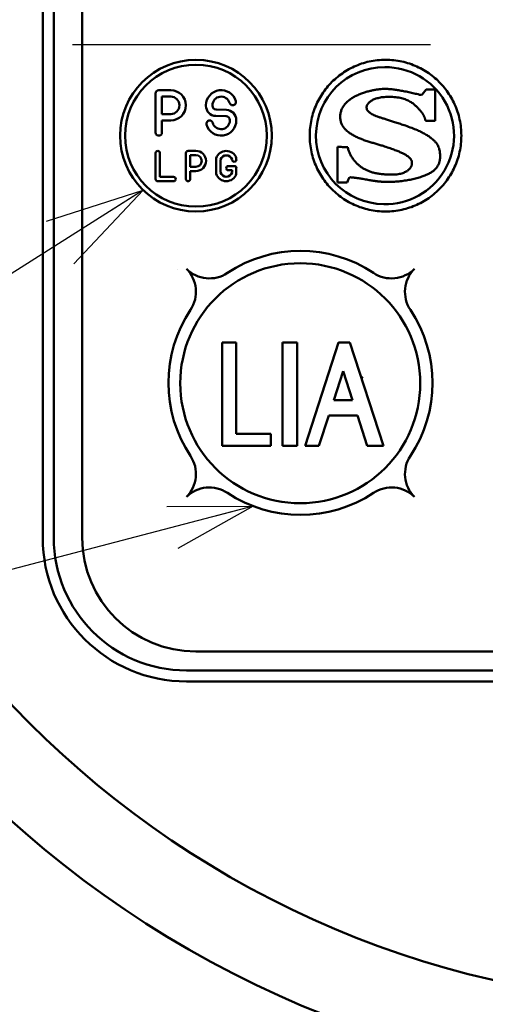
# Model space of a CAD drawing. Units: millimetres. Extents: x 41 to 745, y 2 to 504.
# Drawn here: x 249 to 261, y 140 to 166 of the extents above; entities that cross this region are included whole.
import ezdxf

# ---------------------------------------------------------------- set-up
doc = ezdxf.new("R2010")
doc.units = ezdxf.units.MM
doc.header["$LTSCALE"] = 0.297076
doc.linetypes.add('CENTER', pattern=[50.8, 31.75, -6.35, 6.35, -6.35])
for name, color, linetype in [('NoLayerName_001', 7, 'Continuous'), ('NoLayerName_002', 7, 'Continuous'), ('NoLayerName_003', 7, 'Continuous'), ('NoLayerName_004', 7, 'Continuous'), ('NoLayerName_005', 7, 'Continuous'), ('NoLayerName_008', 7, 'Continuous'), ('NoLayerName_016', 7, 'Continuous'), ('NoLayerName_017', 7, 'Continuous')]:
    doc.layers.add(name, color=color, linetype=linetype)
doc.styles.get("Standard").update_dxf_attribs({"font": 'txt', "bigfont": 'extfont2'})
doc.dimstyles.get("Standard").update_dxf_attribs({"dimtxt": 2.5, "dimasz": 2.5, "dimexe": 1.25, "dimexo": 0.625, "dimtad": 1, "dimzin": 0, "dimdsep": 46, "dimtxsty": 'Standard', "dimcen": 2.5, "dimadec": 0, "dimazin": 0, "dimtfac": 0.75, "dimtmove": 0, "dimatfit": 3, "dimfxl": 1, "dimarcsym": 0})

# ---------------------------------------------------------------- blocks, each defined once
blk = doc.blocks.new('JZB_0002')
at = {"layer": 'NoLayerName_003', "color": 7, "linetype": 'Continuous', "lineweight": 50}
blk.add_line((3.316, 1.122), (3.32, 1.126), dxfattribs=at)
for points, knots in [([(0.819, 3.614), (0.876, 3.652), (0.988, 3.732), (1.173, 3.825), (1.367, 3.902), (1.571, 3.958), (1.783, 3.992), (2, 4.004), (2.217, 3.992), (2.429, 3.958), (2.633, 3.902), (2.827, 3.826), (3.011, 3.73), (3.183, 3.617), (3.342, 3.488), (3.487, 3.342), (3.617, 3.183), (3.73, 3.011), (3.826, 2.827), (3.902, 2.633), (3.958, 2.429), (3.994, 2.217), (3.996, 2.073), (4, 2)], [0, 0, 0, 0, 0.205481, 0.412055, 0.620301, 0.830931, 1.044822, 1.263038, 1.481299, 1.69523, 1.905893, 2.114165, 2.320761, 2.526259, 2.731137, 2.935815, 3.14069, 3.346179, 3.552763, 3.76102, 3.971665, 4.185574, 4.403812, 4.403812, 4.403812, 4.403812]), ([(4, 2), (3.996, 1.927), (3.994, 1.783), (3.958, 1.571), (3.902, 1.368), (3.826, 1.173), (3.73, 0.989), (3.617, 0.817), (3.487, 0.658), (3.342, 0.513), (3.183, 0.383), (3.011, 0.27), (2.827, 0.175), (2.633, 0.098), (2.429, 0.042), (2.217, 0.008), (2, -0.004), (1.783, 0.008), (1.571, 0.042), (1.367, 0.098), (1.173, 0.175), (0.989, 0.27), (0.817, 0.383), (0.658, 0.513), (0.513, 0.658), (0.383, 0.817), (0.27, 0.989), (0.175, 1.173), (0.098, 1.368), (0.042, 1.571), (0.008, 1.783), (-0.004, 2), (0.008, 2.217), (0.042, 2.429), (0.098, 2.633), (0.175, 2.827), (0.27, 3.011), (0.383, 3.183), (0.513, 3.342), (0.657, 3.489), (0.766, 3.571), (0.819, 3.614)], [0, 0, 0, 0, 0.218261, 0.43219, 0.64285, 0.851121, 1.057715, 1.263213, 1.468094, 1.672776, 1.877658, 2.083157, 2.289754, 2.498027, 2.70869, 2.922621, 3.140882, 3.359098, 3.572989, 3.783619, 3.991866, 4.198441, 4.403924, 4.608793, 4.813467, 5.018342, 5.223836, 5.430428, 5.638698, 5.849358, 6.063287, 6.281548, 6.499785, 6.713695, 6.924338, 7.132595, 7.339176, 7.544662, 7.749531, 7.9542, 8.159067, 8.159067, 8.159067, 8.159067]), ([(0.925, 2.827), (0.947, 2.85), (0.99, 2.899), (1.068, 2.959), (1.153, 3.014), (1.246, 3.062), (1.342, 3.104), (1.442, 3.139), (1.542, 3.169), (1.641, 3.192), (1.737, 3.21), (1.828, 3.223), (1.913, 3.231), (1.982, 3.233), (2.04, 3.232), (2.089, 3.229), (2.142, 3.225), (2.198, 3.218), (2.257, 3.211), (2.317, 3.202), (2.38, 3.192), (2.444, 3.18), (2.511, 3.167), (2.578, 3.154), (2.646, 3.139), (2.716, 3.124), (2.786, 3.106), (2.855, 3.093), (2.973, 3.042), (3.021, 3.166), (3.068, 3.213)], [0, 0, 0, 0, 0.095404, 0.193886, 0.295408, 0.39941, 0.504963, 0.610878, 0.715786, 0.818189, 0.916502, 1.009079, 1.094242, 1.170305, 1.216987, 1.267043, 1.320269, 1.376448, 1.435352, 1.496745, 1.560385, 1.626028, 1.693422, 1.762318, 1.832461, 1.903595, 1.975464, 2.04781, 2.120374, 2.319663, 2.319663, 2.319663, 2.319663]), ([(1.586, 2.893), (1.577, 2.886), (1.559, 2.871), (1.538, 2.846), (1.521, 2.822), (1.509, 2.798), (1.502, 2.775), (1.5, 2.746), (1.504, 2.712), (1.517, 2.675), (1.541, 2.641), (1.574, 2.61), (1.615, 2.582), (1.665, 2.555), (1.724, 2.528), (1.793, 2.502), (1.87, 2.475), (1.957, 2.447), (2.052, 2.417), (2.157, 2.384), (2.272, 2.348), (2.395, 2.308), (2.537, 2.26), (2.687, 2.207), (2.833, 2.147), (2.96, 2.087), (3.067, 2.029), (3.157, 1.972), (3.232, 1.915), (3.292, 1.859), (3.339, 1.803), (3.375, 1.748), (3.401, 1.694), (3.419, 1.641), (3.43, 1.589), (3.436, 1.538), (3.438, 1.487), (3.438, 1.441), (3.437, 1.4), (3.434, 1.363), (3.429, 1.339), (3.427, 1.327)], [0, 0, 0, 0, 0.035768, 0.068162, 0.097471, 0.123998, 0.148075, 0.170085, 0.210512, 0.249222, 0.289201, 0.333049, 0.382676, 0.439356, 0.503918, 0.576915, 0.658738, 0.749685, 0.850004, 0.95992, 1.079653, 1.209425, 1.34947, 1.528233, 1.686172, 1.825049, 1.946678, 2.052936, 2.145766, 2.227178, 2.299219, 2.363917, 2.423179, 2.478671, 2.531706, 2.583194, 2.63367, 2.683377, 2.720814, 2.757561, 2.793777, 2.793777, 2.793777, 2.793777]), ([(3.052, 2.394), (3.052, 2.394), (3.052, 2.397), (3.051, 2.401), (3.05, 2.409), (3.048, 2.42), (3.045, 2.433), (3.04, 2.449), (3.034, 2.467), (3.026, 2.488), (3.016, 2.51), (3.004, 2.535), (2.989, 2.561), (2.972, 2.588), (2.952, 2.617), (2.929, 2.647), (2.902, 2.678), (2.873, 2.71), (2.843, 2.742), (2.81, 2.774), (2.775, 2.807), (2.737, 2.838), (2.696, 2.868), (2.65, 2.897), (2.6, 2.924), (2.545, 2.948), (2.484, 2.97), (2.417, 2.989), (2.344, 3.004), (2.265, 3.015), (2.177, 3.022), (2.09, 3.025), (2.007, 3.023), (1.933, 3.016), (1.865, 3.007), (1.804, 2.994), (1.749, 2.978), (1.7, 2.96), (1.656, 2.94), (1.618, 2.918), (1.596, 2.901), (1.586, 2.893)], [0, 0, 0, 0, 0.001658, 0.006536, 0.0145, 0.025431, 0.039224, 0.055793, 0.07507, 0.097003, 0.121564, 0.148744, 0.178554, 0.211029, 0.246224, 0.284217, 0.325105, 0.368152, 0.412573, 0.458448, 0.505908, 0.555158, 0.606481, 0.660247, 0.716914, 0.777018, 0.841164, 0.910011, 0.984259, 1.064636, 1.151881, 1.246741, 1.327185, 1.401254, 1.469328, 1.531774, 1.58895, 1.641204, 1.688867, 1.732261, 1.771694, 1.771694, 1.771694, 1.771694]), ([(2.626, 1.116), (2.634, 1.125), (2.648, 1.14), (2.665, 1.165), (2.678, 1.189), (2.686, 1.212), (2.692, 1.232), (2.693, 1.25), (2.693, 1.268), (2.695, 1.287), (2.694, 1.307), (2.69, 1.33), (2.681, 1.355), (2.665, 1.382), (2.64, 1.411), (2.604, 1.442), (2.557, 1.475), (2.497, 1.511), (2.42, 1.55), (2.327, 1.591), (2.215, 1.635), (2.082, 1.682), (1.952, 1.723), (1.831, 1.76), (1.726, 1.791), (1.619, 1.823), (1.511, 1.857), (1.405, 1.894), (1.302, 1.935), (1.204, 1.98), (1.112, 2.029), (1.029, 2.084), (0.956, 2.146), (0.894, 2.215), (0.847, 2.293), (0.815, 2.379), (0.802, 2.475), (0.807, 2.573), (0.83, 2.668), (0.869, 2.753), (0.908, 2.802), (0.925, 2.827)], [0, 0, 0, 0, 0.033593, 0.063848, 0.090934, 0.114908, 0.135731, 0.153296, 0.170054, 0.188556, 0.208877, 0.231454, 0.257298, 0.28797, 0.325389, 0.371606, 0.428669, 0.498579, 0.583279, 0.684665, 0.804596, 0.944905, 1.107405, 1.213741, 1.323897, 1.436386, 1.549744, 1.662564, 1.773542, 1.881537, 1.985647, 2.085332, 2.180577, 2.27211, 2.361636, 2.451972, 2.546928, 2.650879, 2.744769, 2.836929, 2.929926, 2.929926, 2.929926, 2.929926]), ([(1.005, 1.697), (1.007, 1.684), (1.011, 1.656), (1.022, 1.615), (1.037, 1.574), (1.054, 1.533), (1.075, 1.492), (1.099, 1.452), (1.125, 1.412), (1.153, 1.374), (1.182, 1.337), (1.213, 1.302), (1.244, 1.268), (1.277, 1.238), (1.309, 1.209), (1.342, 1.184), (1.376, 1.16), (1.412, 1.138), (1.45, 1.117), (1.489, 1.097), (1.528, 1.078), (1.568, 1.061), (1.611, 1.045), (1.655, 1.031), (1.702, 1.018), (1.751, 1.007), (1.804, 0.998), (1.861, 0.989), (1.922, 0.983), (1.987, 0.978), (2.057, 0.974), (2.135, 0.972), (2.215, 0.972), (2.293, 0.979), (2.362, 0.989), (2.424, 1.004), (2.478, 1.022), (2.525, 1.043), (2.565, 1.065), (2.599, 1.089), (2.617, 1.108), (2.626, 1.116)], [0, 0, 0, 0, 0.040766, 0.083015, 0.12668, 0.171611, 0.217597, 0.26438, 0.311667, 0.359143, 0.406475, 0.453316, 0.499315, 0.544118, 0.587376, 0.628749, 0.667913, 0.712109, 0.755611, 0.798816, 0.842138, 0.886014, 0.930899, 0.977261, 1.02558, 1.076338, 1.130017, 1.187094, 1.248041, 1.313321, 1.38339, 1.458694, 1.545434, 1.623482, 1.693611, 1.75658, 1.813123, 1.863937, 1.909669, 1.950895, 1.988108, 1.988108, 1.988108, 1.988108]), ([(3.427, 1.327), (3.423, 1.316), (3.418, 1.293), (3.406, 1.259), (3.391, 1.226), (3.373, 1.194), (3.352, 1.164), (3.329, 1.135), (3.302, 1.107), (3.272, 1.08), (3.238, 1.054), (3.202, 1.03), (3.162, 1.007), (3.117, 0.986), (3.067, 0.963), (3.011, 0.941), (2.952, 0.919), (2.89, 0.899), (2.825, 0.88), (2.757, 0.863), (2.687, 0.847), (2.615, 0.832), (2.541, 0.819), (2.465, 0.808), (2.389, 0.798), (2.311, 0.79), (2.233, 0.785), (2.155, 0.782), (2.088, 0.781), (2.034, 0.781), (1.992, 0.782), (1.952, 0.783), (1.914, 0.785), (1.877, 0.787), (1.839, 0.791), (1.8, 0.795), (1.759, 0.8), (1.716, 0.806), (1.67, 0.813), (1.619, 0.821), (1.584, 0.827), (1.566, 0.83)], [0, 0, 0, 0, 0.035871, 0.071605, 0.107431, 0.143595, 0.180357, 0.217981, 0.256734, 0.29688, 0.338674, 0.38236, 0.42817, 0.476324, 0.533036, 0.592911, 0.655723, 0.721232, 0.789187, 0.859334, 0.931412, 1.00516, 1.080315, 1.156615, 1.2338, 1.311611, 1.389797, 1.468107, 1.5463, 1.590687, 1.632139, 1.671451, 1.70942, 1.746846, 1.784529, 1.823273, 1.863876, 1.907136, 1.953846, 2.004799, 2.060781, 2.060781, 2.060781, 2.060781]), ([(1.566, 0.83), (1.545, 0.834), (1.478, 0.845), (1.405, 0.858), (1.347, 0.868), (1.33, 0.871), (1.311, 0.874), (1.29, 0.877), (1.269, 0.88), (1.246, 0.883), (1.224, 0.886), (1.201, 0.889), (1.179, 0.892), (1.157, 0.895), (1.137, 0.897), (1.117, 0.899), (1.1, 0.9), (1.084, 0.901), (1.02, 0.906), (1.014, 0.812), (0.986, 0.768)], [0, 0, 0, 0, 0.0617987, 0.2059871, 0.2214374, 0.2390214, 0.2583849, 0.2791736, 0.3010332, 0.3236095, 0.3465486, 0.3694966, 0.3920999, 0.4140054, 0.4348606, 0.4543141, 0.4720161, 0.48762, 0.5007853, 0.6588496, 0.6588496, 0.6588496, 0.6588496])]:
    blk.add_open_spline(points, degree=3, knots=knots, dxfattribs=at)
for points in [[(3.068, 3.213), (3.109, 3.213), (3.19, 3.213), (3.271, 3.213), (3.312, 3.213)], [(3.312, 3.213), (3.312, 3.075), (3.312, 2.801), (3.312, 2.527), (3.312, 2.39)], [(3.312, 2.39), (3.269, 2.391), (3.182, 2.392), (3.095, 2.393), (3.052, 2.394)], [(0.732, 0.768), (0.732, 0.924), (0.732, 1.236), (0.732, 1.549), (0.732, 1.705)], [(0.732, 1.705), (0.777, 1.703), (0.868, 1.701), (0.959, 1.698), (1.005, 1.697)], [(0.986, 0.768), (0.944, 0.768), (0.859, 0.768), (0.774, 0.768), (0.732, 0.768)]]:
    blk.add_open_spline(points, degree=3, dxfattribs=at)

msp = doc.modelspace()

# ---------------------------------------------------------------- linework, layer by layer
at = {"layer": 'NoLayerName_001', "color": 7, "linetype": 'Continuous', "lineweight": 50}
for p, q in [((252.415, 164.418), (252.415, 163.388)), ((252.5, 164.503), (252.815, 164.503)), ((252.585, 164.333), (252.585, 163.873)), ((252.585, 164.333), (252.815, 164.333)), ((253.745, 164.092), (253.745, 164.103)), ((253.745, 164.098), (253.745, 164.103)), ((253.915, 164.092), (253.915, 164.103)), ((253.915, 164.1), (253.915, 164.103)), ((252.585, 163.873), (252.815, 163.873)), ((254.279, 163.813), (254.006, 163.822)), ((254.285, 163.983), (254.012, 163.992)), ((252.585, 163.388), (252.585, 163.703)), ((252.585, 163.703), (252.815, 163.703)), ((254.375, 163.713), (254.375, 163.703)), ((254.545, 163.713), (254.545, 163.703)), ((252.415, 162.159), (252.415, 162.846)), ((252.528, 162.846), (252.528, 162.216)), ((253.215, 162.846), (253.215, 162.159)), ((253.272, 162.903), (253.479, 162.903)), ((253.329, 162.789), (253.479, 162.789)), ((253.329, 162.789), (253.329, 162.483)), ((254.015, 162.709), (254.015, 162.296)), ((254.128, 162.673), (254.128, 162.332)), ((254.432, 162.672), (254.432, 162.673)), ((254.545, 162.672), (254.545, 162.709)), ((253.329, 162.483), (253.479, 162.483)), ((253.329, 162.369), (253.479, 162.369)), ((253.329, 162.159), (253.329, 162.369)), ((254.489, 162.503), (254.337, 162.503)), ((254.337, 162.39), (254.432, 162.39)), ((254.432, 162.332), (254.432, 162.39)), ((254.545, 162.446), (254.545, 162.296)), ((252.472, 162.103), (252.889, 162.103)), ((252.889, 162.216), (252.528, 162.216))]:
    msp.add_line(p, q, dxfattribs=at)
at = {"layer": 'NoLayerName_001', "color": 250, "linetype": 'Continuous', "lineweight": 50}
for p, q in [((252.99, 159.774), (252.99, 159.775)), ((259.233, 159.781), (259.233, 159.781)), ((255.774, 157.848), (255.759, 157.833)), ((257.259, 157.848), (257.232, 157.82))]:
    msp.add_line(p, q, dxfattribs=at)
at = {"layer": 'NoLayerName_001', "color": 7, "linetype": 'Continuous', "lineweight": 50}
for centre, radius in [((253.48, 163.303), 2), ((253.48, 163.303), 1.87), ((256.23, 156.775), 3.164)]:
    msp.add_circle(centre, radius, dxfattribs=at)
for centre, radius, start, end in [((252.5, 164.418), 0.085, 90, 180), ((252.815, 164.103), 0.4, 270, 90), ((252.815, 164.103), 0.23, 270, 90), ((254.145, 164.103), 0.4, 15.6548, 180), ((254.145, 164.103), 0.23, 15.6548, 180), ((254.015, 164.092), 0.27, 180, 268), ((254.015, 164.092), 0.1, 180, 268), ((254.449, 164.188), 0.085, 195.6548, 270), ((254.449, 164.188), 0.085, 270, 15.6548), ((254.275, 163.713), 0.1, 0, 88), ((254.275, 163.713), 0.27, 0, 88), ((253.842, 163.618), 0.085, 90, 195.6548), ((254.145, 163.703), 0.4, 195.6548, 0), ((253.842, 163.618), 0.085, 15.6548, 90), ((254.145, 163.703), 0.23, 195.6548, 0), ((252.5, 163.388), 0.085, 180, 270), ((252.5, 163.388), 0.085, 270, 0), ((252.472, 162.846), 0.0565, 90, 180), ((252.472, 162.846), 0.0565, 0, 90), ((253.272, 162.846), 0.0567, 90, 180), ((253.479, 162.636), 0.267, 270, 90), ((253.479, 162.636), 0.153, 270, 90), ((254.28, 162.624), 0.278, 17.7528, 162.2472), ((254.28, 162.624), 0.16, 17.7528, 162.2472), ((254.489, 162.672), 0.0565, 180, 270), ((254.489, 162.672), 0.0565, 270, 0), ((254.28, 162.381), 0.278, 197.7528, 342.2472), ((254.28, 162.381), 0.16, 197.7528, 342.2472), ((254.337, 162.446), 0.0565, 90, 180), ((254.337, 162.446), 0.0565, 180, 270), ((254.489, 162.446), 0.0565, 0, 90), ((252.472, 162.159), 0.0565, 180, 270), ((252.889, 162.159), 0.0565, 0, 90), ((252.889, 162.159), 0.0565, 270, 0), ((253.272, 162.159), 0.0567, 180, 270), ((253.272, 162.159), 0.0567, 270, 0)]:
    msp.add_arc(centre, radius, start, end, dxfattribs=at)
at = {"layer": 'NoLayerName_002', "color": 3, "linetype": 'Continuous', "lineweight": 50}
for p, q in [((249.439, 173.703), (249.439, 152.703)), ((253.23, 148.911), (280.73, 148.911))]:
    msp.add_line(p, q, dxfattribs=at)
for centre, radius, start, end in [((266.98, 165.703), 33.5, 103.6571, 76.3429), ((253.23, 152.703), 3.791, 180, 270)]:
    msp.add_arc(centre, radius, start, end, dxfattribs=at)
at = {"layer": 'NoLayerName_004', "color": 7, "linetype": 'Continuous', "lineweight": 50}
for centre, start, end in [((258.451, 163.303), 89.7067, 269.5057), ((258.48, 163.303), 268.6044, 90.6081)]:
    msp.add_arc(centre, 1.806, start, end, dxfattribs=at)
at = {"layer": 'NoLayerName_005', "color": 4, "linetype": 'Continuous', "lineweight": 50}
for p, q in [((250.48, 173.703), (250.48, 152.703)), ((253.48, 149.703), (280.48, 149.703))]:
    msp.add_line(p, q, dxfattribs=at)
msp.add_arc((253.48, 152.703), 3, 180, 270, dxfattribs=at)
at = {"layer": 'NoLayerName_008', "color": 7, "linetype": 'Continuous', "lineweight": 50}
for p, q in [((254.172, 157.848), (254.172, 155.127)), ((254.541, 157.848), (254.172, 157.848)), ((254.541, 155.439), (254.541, 157.848)), ((255.759, 157.848), (255.759, 155.127)), ((256.147, 157.848), (255.759, 157.848)), ((256.147, 155.127), (256.147, 157.848)), ((257.24, 157.848), (256.356, 155.127)), ((257.24, 157.848), (257.542, 157.848)), ((258.426, 155.127), (257.542, 157.848)), ((257.36, 157.09), (257.113, 156.327)), ((257.608, 156.327), (257.36, 157.09)), ((257.113, 156.327), (257.608, 156.327)), ((256.723, 155.127), (256.982, 155.926)), ((256.982, 155.926), (257.738, 155.926)), ((257.738, 155.926), (257.998, 155.127)), ((255.457, 155.439), (254.541, 155.439)), ((255.457, 155.127), (255.457, 155.439)), ((254.172, 155.127), (255.457, 155.127)), ((255.759, 155.127), (256.147, 155.127)), ((256.356, 155.127), (256.723, 155.127)), ((257.998, 155.127), (258.426, 155.127))]:
    msp.add_line(p, q, dxfattribs=at)
at = {"layer": 'NoLayerName_008', "color": 250, "linetype": 'Continuous', "lineweight": 50}
msp.add_line((257.881, 156.944), (257.862, 156.925), dxfattribs=at)
at = {"layer": 'NoLayerName_008', "color": 7, "linetype": 'Continuous', "lineweight": 50}
for centre, radius, start, end in [((256.236, 156.784), 3.481, 56.3926, 123.6074), ((253.835, 160.397), 0.857, 225, 303.6074), ((252.623, 159.185), 0.857, 326.3926, 45), ((258.637, 160.397), 0.857, 236.3926, 315), ((259.849, 159.185), 0.857, 135, 213.6074), ((256.236, 156.784), 3.481, 146.3926, 213.6074), ((256.236, 156.784), 3.481, 326.3926, 33.6074), ((252.623, 154.383), 0.857, 315, 33.6074), ((259.849, 154.383), 0.857, 146.3926, 225), ((253.835, 153.171), 0.857, 56.3926, 135), ((258.637, 153.171), 0.857, 45, 123.6074), ((256.236, 156.784), 3.481, 236.3926, 303.6074)]:
    msp.add_arc(centre, radius, start, end, dxfattribs=at)
at = {"layer": 'NoLayerName_016', "color": 3, "linetype": 'Continuous', "lineweight": 50}
for p, q in [((249.73, 152.703), (249.73, 173.703)), ((280.73, 149.203), (253.23, 149.203))]:
    msp.add_line(p, q, dxfattribs=at)
for radius in [27.5, 25.3]:
    msp.add_circle((266.98, 165.703), radius, dxfattribs=at)
msp.add_arc((253.23, 152.703), 3.5, 180, 270, dxfattribs=at)
at = {"layer": 'NoLayerName_017', "color": 6, "linetype": 'CENTER', "lineweight": 25}
msp.add_line((220.046, 165.703), (309.819, 165.703), dxfattribs=at)

# ---------------------------------------------------------------- block references
at = {"layer": 'NoLayerName_003'}
msp.add_blockref('JZB_0002', (256.48, 161.303), dxfattribs=at)

# ---------------------------------------------------------------- leaders
at = {"layer": 'NoLayerName_001', "color": 7, "linetype": 'Continuous', "lineweight": 25}
msp.add_leader([(252.087, 161.868), (226.523, 145.692)], dimstyle='Standard', override={"dimasz": 2.586207, "dimldrblk": 'OPEN30'}, dxfattribs=at)
at = {"layer": 'NoLayerName_001', "color": 7, "linetype": 'Continuous', "lineweight": 25, "annotation_type": 0, "has_hookline": 1, "hookline_direction": 1, "text_width": 52.185}
msp.add_leader([(254.99, 153.533), (225.053, 145.692)], dimstyle='Standard', override={"dimtxt": 5.147059, "dimasz": 2.205882, "dimgap": 1.470588, "dimldrblk": 'OPEN30'}, dxfattribs=at)

doc.saveas('drawing.dxf')
